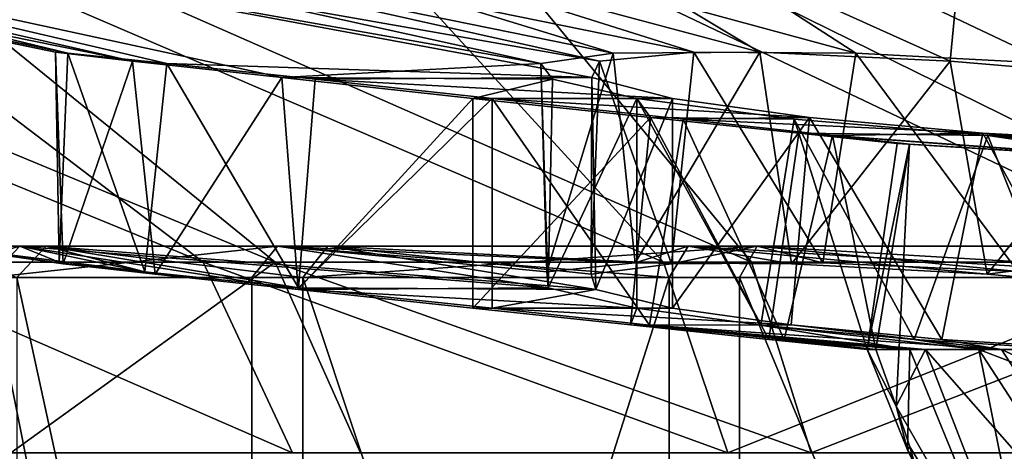
# Model space of a CAD drawing. Extents: x -31.9 to 30.8, y 0.1 to 78.2.
# Drawn here: x -18 to -8.5, y 58.9 to 63.1 of the extents above; entities that cross this region are included whole.
import ezdxf

# ---------------------------------------------------------------- set-up
doc = ezdxf.new("R2010")
doc.units = 0
doc.header["$MEASUREMENT"] = 0

msp = doc.modelspace()

# ---------------------------------------------------------------- linework, layer by layer
for points in [[(-31.87422, 65.718399, 3.400502), (-16.879795, 62.675697, 2.457164), (-17.615292, 62.759697, 0.711072)], [(-31.87422, 65.718399, 3.400502), (-17.615292, 62.759697, 0.711072), (-31.703344, 65.718399, -4.191376)], [(-30.223288, 65.718399, 10.812727), (-16.879795, 62.675697, 2.457164), (-31.87422, 65.718399, 3.400502)], [(-31.703344, 65.718399, -4.191376), (-17.615292, 62.759697, 0.711072), (-17.497063, 62.751499, -1.182047)], [(-31.703344, 65.718399, -4.191376), (-17.497063, 62.751499, -1.182047), (-29.720594, 65.718399, -11.521816)], [(-30.223288, 65.718399, 10.812727), (-15.447339, 62.517498, 3.69291), (-16.879795, 62.675697, 2.457164)], [(-30.223288, 65.718399, 10.812727), (-12.965176, 62.653, 10.886284), (-15.447339, 62.517498, 3.69291)], [(-26.846483, 65.718399, 17.614334), (-12.965176, 62.653, 10.886284), (-30.223288, 65.718399, 10.812727)], [(-29.720594, 65.718399, -11.521816), (-12.475534, 62.517399, -9.246196), (-12.403193, 62.675598, -11.135946)], [(-29.720594, 65.718399, -11.521816), (-17.497063, 62.751499, -1.182047), (-16.550083, 62.652798, -2.823654)], [(-29.720594, 65.718399, -11.521816), (-16.550083, 62.652798, -2.823654), (-12.475534, 62.517399, -9.246196)], [(-29.720594, 65.718399, -11.521816), (-12.403193, 62.675598, -11.135946), (-26.041189, 65.718399, -18.164604)], [(-26.846483, 65.718399, 17.614334), (-12.271266, 62.751598, 12.649144), (-12.965176, 62.653, 10.886284)], [(-21.940058, 65.718399, 23.410305), (-12.271266, 62.751598, 12.649144), (-26.846483, 65.718399, 17.614334)], [(-26.041189, 65.718399, -18.164604), (-12.403193, 62.675598, -11.135946), (-11.497734, 62.759697, -12.799393)], [(-26.041189, 65.718399, -18.164604), (-11.497734, 62.759697, -12.799393), (-20.878962, 65.718399, -23.733955)], [(-21.940058, 65.718399, 23.410305), (-15.789109, 65.718399, 27.863638), (-10.864725, 62.759697, 13.920815)], [(-21.940058, 65.718399, 23.410305), (-10.864725, 62.759697, 13.920815), (-12.271266, 62.751598, 12.649144)], [(-20.878962, 65.718399, -23.733955), (-9.945346, 62.751598, -13.887938), (-14.533875, 65.718399, -27.906034)], [(-11.497734, 62.759697, -12.799393), (-9.945346, 62.751598, -13.887938), (-20.878962, 65.718399, -23.733955)], [(-15.789109, 65.718399, 27.863638), (-9.041306, 62.675598, 14.433776), (-10.864725, 62.759697, 13.920815)], [(-15.789109, 65.718399, 27.863638), (-8.751101, 65.718399, 30.715528), (-9.041306, 62.675598, 14.433776)], [(-8.072668, 62.653099, -14.17257), (-7.374682, 65.718399, -30.438383), (-14.533875, 65.718399, -27.906034)], [(-9.945346, 62.751598, -13.887938), (-8.072668, 62.653099, -14.17257), (-14.533875, 65.718399, -27.906034)], [(-8.751101, 65.718399, 30.715528), (-7.182563, 62.517399, 14.083913), (-9.041306, 62.675598, 14.433776)], [(-8.751101, 65.718399, 30.715528), (-1.235205, 65.718399, 31.800224), (-0.009333, 62.653198, 16.629766)], [(-8.751101, 65.718399, 30.715528), (-0.009333, 62.653198, 16.629766), (-7.182563, 62.517399, 14.083913)], [(-26.846483, 65.115898, 17.614334), (-19.546738, 60.746696, 10.726147), (-16.202274, 60.746696, 15.29396)], [(-21.940058, 65.115898, 23.410305), (-26.846483, 65.115898, 17.614334), (-16.202274, 60.746696, 15.29396)], [(-26.041189, 65.115898, -18.164604), (-15.512159, 60.746696, -15.367675), (-19.05875, 60.746696, -10.954962)], [(-26.041189, 65.115898, -18.164604), (-20.878962, 65.115898, -23.733955), (-15.512159, 60.746696, -15.367675)], [(-21.940058, 65.115898, 23.410305), (-16.202274, 60.746696, 15.29396), (-11.789561, 60.746696, 18.840551)], [(-15.789109, 65.115898, 27.863638), (-21.940058, 65.115898, 23.410305), (-11.789561, 60.746696, 18.840551)], [(-20.878962, 65.115898, -23.733955), (-10.944346, 60.746696, -18.712137), (-15.512159, 60.746696, -15.367675)], [(-20.878962, 65.115898, -23.733955), (-14.533875, 65.115898, -27.906034), (-10.944346, 60.746696, -18.712137)], [(-15.789109, 65.115898, 27.863638), (-11.789561, 60.746696, 18.840551), (-6.609237, 60.746696, 21.124195)], [(-8.751101, 65.115898, 30.715528), (-15.789109, 65.115898, 27.863638), (-6.609237, 60.746696, 21.124195)], [(-14.533875, 65.115898, -27.906034), (-5.666521, 60.746696, -20.760395), (-10.944346, 60.746696, -18.712137)], [(-14.533875, 65.115898, -27.906034), (-7.374682, 65.115898, -30.438383), (-5.666521, 60.746696, -20.760395)], [(-8.751101, 65.115898, 30.715528), (-6.609237, 60.746696, 21.124195), (-1.014385, 60.746696, 21.98921)], [(-1.235205, 65.115898, 31.800224), (-8.751101, 65.115898, 30.715528), (-1.014385, 60.746696, 21.98921)], [(-17.615292, 62.759697, 0.711072), (-17.543234, 60.7313, 1.042577), (-17.582396, 60.739998, -0.843882)], [(-17.615292, 62.759697, 0.711072), (-17.582396, 60.739998, -0.843882), (-17.497063, 62.751499, -1.182047)], [(-16.879795, 62.675697, 2.457164), (-17.543234, 60.7313, 1.042577), (-17.615292, 62.759697, 0.711072)], [(-17.497063, 62.751499, -1.182047), (-17.582396, 60.739998, -0.843882), (-16.76145, 60.656597, -2.578748)], [(-16.879795, 62.675697, 2.457164), (-16.660257, 60.633099, 2.733474), (-17.543234, 60.7313, 1.042577)], [(-17.497063, 62.751499, -1.182047), (-16.76145, 60.656597, -2.578748), (-16.550083, 62.652798, -2.823654)], [(-15.447339, 62.517498, 3.69291), (-16.660257, 60.633099, 2.733474), (-16.879795, 62.675697, 2.457164)], [(-12.271266, 62.751598, 12.649144), (-12.905761, 60.656597, 11.2019), (-12.965176, 62.653, 10.886284)], [(-12.271266, 62.751598, 12.649144), (-12.060537, 60.739998, 12.925756), (-12.905761, 60.656597, 11.2019)], [(-12.403193, 62.675598, -11.135946), (-12.482488, 60.632896, -10.790443), (-11.711908, 60.731197, -12.536246)], [(-12.475534, 62.517399, -9.246196), (-12.482488, 60.632896, -10.790443), (-12.403193, 62.675598, -11.135946)], [(-12.403193, 62.675598, -11.135946), (-11.711908, 60.731197, -12.536246), (-11.497734, 62.759697, -12.799393)], [(-10.864725, 62.759697, 13.920815), (-12.060537, 60.739998, 12.925756), (-12.271266, 62.751598, 12.649144)], [(-10.864725, 62.759697, 13.920815), (-10.56053, 60.731197, 14.071099), (-12.060537, 60.739998, 12.925756)], [(-11.497734, 62.759697, -12.799393), (-11.711908, 60.731197, -12.536246), (-10.261562, 60.739998, -13.744117)], [(-11.497734, 62.759697, -12.799393), (-10.261562, 60.739998, -13.744117), (-9.945346, 62.751598, -13.887938)], [(-9.041306, 62.675598, 14.433776), (-10.56053, 60.731197, 14.071099), (-10.864725, 62.759697, 13.920815)], [(-9.041306, 62.675598, 14.433776), (-8.687427, 60.632999, 14.434239), (-10.56053, 60.731197, 14.071099)], [(-9.945346, 62.751598, -13.887938), (-10.261562, 60.739998, -13.744117), (-8.392872, 60.6567, -14.184879)], [(-9.945346, 62.751598, -13.887938), (-8.392872, 60.6567, -14.184879), (-8.072668, 62.653099, -14.17257)], [(-7.182563, 62.517399, 14.083913), (-8.687427, 60.632999, 14.434239), (-9.041306, 62.675598, 14.433776)], [(-16.550083, 62.652798, -2.823654), (-16.76145, 60.656597, -2.578748), (-15.285721, 60.502098, -3.741036)], [(-16.550083, 62.652798, -2.823654), (-15.285721, 60.502098, -3.741036), (-15.128098, 62.501198, -3.811407)], [(-16.550083, 62.652798, -2.823654), (-15.128098, 62.501198, -3.811407), (-12.475534, 62.517399, -9.246196)], [(-12.965176, 62.653, 10.886284), (-12.851738, 62.501297, 9.157199), (-15.447339, 62.517498, 3.69291)], [(-12.965176, 62.653, 10.886284), (-12.905761, 60.656597, 11.2019), (-12.894584, 60.502197, 9.323176)], [(-12.965176, 62.653, 10.886284), (-12.894584, 60.502197, 9.323176), (-12.851738, 62.501297, 9.157199)], [(-15.447339, 62.517498, 3.69291), (-15.29034, 60.484596, 3.770262), (-16.660257, 60.633099, 2.733474)], [(-13.616489, 62.318199, 4.164626), (-15.29034, 60.484596, 3.770262), (-15.447339, 62.517498, 3.69291)], [(-12.851738, 62.501297, 9.157199), (-13.616489, 62.318199, 4.164626), (-15.447339, 62.517498, 3.69291)], [(-15.128098, 62.501198, -3.811407), (-15.285721, 60.502098, -3.741036), (-13.429726, 62.318199, -4.133272)], [(-15.128098, 62.501198, -3.811407), (-11.703047, 62.318199, -7.521577), (-12.475534, 62.517399, -9.246196)], [(-15.128098, 62.501198, -3.811407), (-13.429726, 62.318199, -4.133272), (-11.703047, 62.318199, -7.521577)], [(-12.851738, 62.501297, 9.157199), (-12.044006, 62.318199, 7.627187), (-13.616489, 62.318199, 4.164626)], [(-12.851738, 62.501297, 9.157199), (-12.894584, 60.502197, 9.323176), (-12.044006, 62.318199, 7.627187)], [(-12.475534, 62.517399, -9.246196), (-12.437886, 60.484497, -9.074606), (-12.482488, 60.632896, -10.790443)], [(-11.703047, 62.318199, -7.521577), (-12.437886, 60.484497, -9.074606), (-12.475534, 62.517399, -9.246196)], [(-7.182563, 62.517399, 14.083913), (-7.023841, 60.484497, 14.009165), (-8.687427, 60.632999, 14.434239)], [(-13.616489, 62.318199, 4.164626), (-13.616489, 60.305599, 4.164626), (-15.29034, 60.484596, 3.770262)], [(-15.285721, 60.502098, -3.741036), (-13.429726, 60.305599, -4.133272), (-13.429726, 62.318199, -4.133272)], [(-11.91408, 62.135098, 3.841152), (-13.616489, 60.305599, 4.164626), (-13.616489, 62.318199, 4.164626)], [(-12.044006, 62.318199, 7.627187), (-11.91408, 62.135098, 3.841152), (-13.616489, 62.318199, 4.164626)], [(-13.429726, 62.318199, -4.133272), (-13.429726, 60.305599, -4.133272), (-11.923206, 60.144798, -3.814992)], [(-13.429726, 62.318199, -4.133272), (-11.923206, 60.144798, -3.814992), (-11.600458, 62.119499, -3.662391)], [(-13.429726, 62.318199, -4.133272), (-10.38981, 62.1353, -6.392941), (-11.703047, 62.318199, -7.521577)], [(-13.429726, 62.318199, -4.133272), (-11.600458, 62.119499, -3.662391), (-10.38981, 62.1353, -6.392941)], [(-12.894584, 60.502197, 9.323176), (-12.044006, 60.305599, 7.627187), (-12.044006, 62.318199, 7.627187)], [(-11.703047, 62.318199, -7.521577), (-11.703047, 60.305599, -7.521577), (-12.437886, 60.484497, -9.074606)], [(-12.044006, 62.318199, 7.627187), (-12.044006, 60.305599, 7.627187), (-10.855769, 60.144798, 6.647876)], [(-12.044006, 62.318199, 7.627187), (-10.855769, 60.144798, 6.647876), (-10.535654, 62.119598, 6.490839)], [(-12.044006, 62.318199, 7.627187), (-10.535654, 62.119598, 6.490839), (-11.91408, 62.135098, 3.841152)], [(-10.38981, 62.1353, -6.392941), (-11.703047, 60.305599, -7.521577), (-11.703047, 62.318199, -7.521577)], [(-11.91408, 62.135098, 3.841152), (-12.103994, 60.1455, 3.915197), (-13.616489, 60.305599, 4.164626)], [(-11.91408, 62.135098, 3.841152), (-10.778446, 60.006699, 3.128025), (-12.103994, 60.1455, 3.915197)], [(-11.600458, 62.119499, -3.662391), (-11.923206, 60.144798, -3.814992), (-10.632152, 60.005798, -2.962925)], [(-10.490288, 61.983997, 2.848738), (-10.778446, 60.006699, 3.128025), (-11.91408, 62.135098, 3.841152)], [(-10.535654, 62.119598, 6.490839), (-10.490288, 61.983997, 2.848738), (-11.91408, 62.135098, 3.841152)], [(-10.38981, 62.1353, -6.392941), (-10.565066, 60.1455, -6.49461), (-11.703047, 60.305599, -7.521577)], [(-11.600458, 62.119499, -3.662391), (-8.727624, 61.9842, -5.898113), (-10.38981, 62.1353, -6.392941)], [(-11.600458, 62.119499, -3.662391), (-10.632152, 60.005798, -2.962925), (-10.168359, 61.962097, -2.428554)], [(-11.600458, 62.119499, -3.662391), (-10.168359, 61.962097, -2.428554), (-8.727624, 61.9842, -5.898113)], [(-10.535654, 62.119598, 6.490839), (-10.855769, 60.144798, 6.647876), (-9.384935, 60.005798, 6.169652)], [(-10.38981, 62.1353, -6.392941), (-9.120392, 60.0065, -5.948364), (-10.565066, 60.1455, -6.49461)], [(-10.535654, 62.119598, 6.490839), (-9.384935, 60.005798, 6.169652), (-8.678494, 61.962097, 6.14024)], [(-10.535654, 62.119598, 6.490839), (-8.678494, 61.962097, 6.14024), (-10.490288, 61.983997, 2.848738)], [(-8.727624, 61.9842, -5.898113), (-9.120392, 60.0065, -5.948364), (-10.38981, 62.1353, -6.392941)], [(-10.490288, 61.983997, 2.848738), (-9.834989, 59.909599, 1.918348), (-10.778446, 60.006699, 3.128025)], [(-10.168359, 61.962097, -2.428554), (-10.632152, 60.005798, -2.962925), (-9.753118, 59.909599, -1.719131)], [(-9.547209, 61.886299, 1.207044), (-9.834989, 59.909599, 1.918348), (-10.490288, 61.983997, 2.848738)], [(-10.490288, 61.983997, 2.848738), (-7.13903, 61.734699, 1.661647), (-9.547209, 61.886299, 1.207044)], [(-8.678494, 61.962097, 6.14024), (-7.13903, 61.734699, 1.661647), (-10.490288, 61.983997, 2.848738)], [(-10.168359, 61.962097, -2.428554), (-7.071439, 61.734699, -1.341393), (-8.727624, 61.9842, -5.898113)], [(-10.168359, 61.962097, -2.428554), (-9.753118, 59.909599, -1.719131), (-9.431816, 61.878498, -0.684539)], [(-9.431816, 61.878498, -0.684539), (-7.071439, 61.734699, -1.341393), (-10.168359, 61.962097, -2.428554)], [(-8.678494, 61.962097, 6.14024), (-9.384935, 60.005798, 6.169652), (-7.864137, 59.909599, 6.257894)], [(-8.727624, 61.9842, -5.898113), (-7.589017, 59.909599, -5.96561), (-9.120392, 60.0065, -5.948364)], [(-6.855331, 61.886398, -6.183355), (-7.589017, 59.909599, -5.96561), (-8.727624, 61.9842, -5.898113)], [(-8.727624, 61.9842, -5.898113), (-5.707468, 61.734699, -4.017878), (-6.855331, 61.886398, -6.183355)], [(-7.071439, 61.734699, -1.341393), (-5.707468, 61.734699, -4.017878), (-8.727624, 61.9842, -5.898113)], [(-8.678494, 61.962097, 6.14024), (-7.864137, 59.909599, 6.257894), (-6.855934, 61.878498, 6.65128)], [(-8.678494, 61.962097, 6.14024), (-6.855934, 61.878498, 6.65128), (-5.896861, 61.734699, 4.39679)], [(-8.678494, 61.962097, 6.14024), (-5.896861, 61.734699, 4.39679), (-7.13903, 61.734699, 1.661647)], [(-9.431816, 61.878498, -0.684539), (-9.834989, 59.909599, 1.918348), (-9.547209, 61.886299, 1.207044)], [(-9.431816, 61.878498, -0.684539), (-9.558497, 59.368298, -1.211223), (-9.834989, 59.909599, 1.918348)], [(-9.431816, 61.878498, -0.684539), (-9.753118, 59.909599, -1.719131), (-9.558497, 59.368298, -1.211223)], [(-9.547209, 61.886299, 1.207044), (-7.13903, 61.734699, 1.661647), (-9.431816, 61.878498, -0.684539)], [(-9.431816, 61.878498, -0.684539), (-7.13903, 61.734699, 1.661647), (-7.071439, 61.734699, -1.341393)], [(-19.021715, 60.600197, -0.108083), (-18.721792, 60.9002, -0.101332), (-17.957769, 60.9002, 5.541389)], [(-19.021715, 60.600197, -0.108083), (-17.957769, 60.9002, 5.541389), (-18.245081, 60.600197, 5.627645)], [(-17.987806, 60.600197, -5.80306), (-17.704664, 60.9002, -5.703964), (-18.721792, 60.9002, -0.101332)], [(-18.721792, 60.9002, -0.101332), (-16.76145, 60.656597, -2.578748), (-17.582396, 60.739998, -0.843882)], [(-18.721792, 60.9002, -0.101332), (-17.582396, 60.739998, -0.843882), (-17.543234, 60.7313, 1.042577)], [(-18.721792, 60.9002, -0.101332), (-17.704664, 60.9002, -5.703964), (-16.76145, 60.656597, -2.578748)], [(-17.957769, 60.9002, 5.541389), (-18.721792, 60.9002, -0.101332), (-17.543234, 60.7313, 1.042577)], [(-18.245081, 60.600197, 5.627645), (-17.957769, 60.9002, 5.541389), (-15.487489, 60.9002, 10.671873)], [(-18.245081, 60.600197, 5.627645), (-15.487489, 60.9002, 10.671873), (-15.734094, 60.600197, 10.842667)], [(-15.244725, 60.600197, -10.899826), (-17.704664, 60.9002, -5.703964), (-17.987806, 60.600197, -5.80306)], [(-17.957769, 60.9002, 5.541389), (-17.543234, 60.7313, 1.042577), (-16.660257, 60.633099, 2.733474)], [(-17.957769, 60.9002, 5.541389), (-16.660257, 60.633099, 2.733474), (-15.29034, 60.484596, 3.770262)], [(-12.894584, 60.502197, 9.323176), (-17.957769, 60.9002, 5.541389), (-15.29034, 60.484596, 3.770262)], [(-15.487489, 60.9002, 10.671873), (-17.957769, 60.9002, 5.541389), (-12.894584, 60.502197, 9.323176)], [(-15.244725, 60.600197, -10.899826), (-15.006055, 60.9002, -10.718109), (-17.704664, 60.9002, -5.703964)], [(-17.704664, 60.9002, -5.703964), (-15.006055, 60.9002, -10.718109), (-12.437886, 60.484497, -9.074606)], [(-17.704664, 60.9002, -5.703964), (-12.437886, 60.484497, -9.074606), (-15.285721, 60.502098, -3.741036)], [(-16.76145, 60.656597, -2.578748), (-17.704664, 60.9002, -5.703964), (-15.285721, 60.502098, -3.741036)], [(-15.734094, 60.600197, 10.842667), (-15.487489, 60.9002, 10.671873), (-11.734426, 60.600197, 15.026525)], [(-15.487489, 60.9002, 10.671873), (-11.552709, 60.9002, 14.787855), (-11.734426, 60.600197, 15.026525)], [(-15.487489, 60.9002, 10.671873), (-12.894584, 60.502197, 9.323176), (-12.905761, 60.656597, 11.2019)], [(-12.060537, 60.739998, 12.925756), (-15.487489, 60.9002, 10.671873), (-12.905761, 60.656597, 11.2019)], [(-11.552709, 60.9002, 14.787855), (-15.487489, 60.9002, 10.671873), (-12.060537, 60.739998, 12.925756)], [(-10.890073, 60.9002, -14.652889), (-15.006055, 60.9002, -10.718109), (-15.244725, 60.600197, -10.899826)], [(-11.060866, 60.600197, -14.899494), (-10.890073, 60.9002, -14.652889), (-15.244725, 60.600197, -10.899826)], [(-15.006055, 60.9002, -10.718109), (-10.890073, 60.9002, -14.652889), (-11.711908, 60.731197, -12.536246)], [(-15.006055, 60.9002, -10.718109), (-11.711908, 60.731197, -12.536246), (-12.482488, 60.632896, -10.790443)], [(-15.006055, 60.9002, -10.718109), (-12.482488, 60.632896, -10.790443), (-12.437886, 60.484497, -9.074606)], [(-11.552709, 60.9002, 14.787855), (-12.060537, 60.739998, 12.925756), (-10.56053, 60.731197, 14.071099)], [(-11.734426, 60.600197, 15.026525), (-11.552709, 60.9002, 14.787855), (-6.63766, 60.600197, 17.769608)], [(-11.711908, 60.731197, -12.536246), (-10.890073, 60.9002, -14.652889), (-10.261562, 60.739998, -13.744117)], [(-11.552709, 60.9002, 14.787855), (-6.538564, 60.9002, 17.486465), (-6.63766, 60.600197, 17.769608)], [(-11.552709, 60.9002, 14.787855), (-10.56053, 60.731197, 14.071099), (-8.687427, 60.632999, 14.434239)], [(-6.538564, 60.9002, 17.486465), (-11.552709, 60.9002, 14.787855), (-8.687427, 60.632999, 14.434239)], [(-5.845845, 60.600197, -17.41048), (-10.890073, 60.9002, -14.652889), (-11.060866, 60.600197, -14.899494)], [(-5.845845, 60.600197, -17.41048), (-5.759589, 60.9002, -17.123169), (-10.890073, 60.9002, -14.652889)], [(-10.890073, 60.9002, -14.652889), (-5.759589, 60.9002, -17.123169), (-8.392872, 60.6567, -14.184879)], [(-10.890073, 60.9002, -14.652889), (-8.392872, 60.6567, -14.184879), (-10.261562, 60.739998, -13.744117)], [(-6.538564, 60.9002, 17.486465), (-8.687427, 60.632999, 14.434239), (-7.023841, 60.484497, 14.009165)], [(-19.546738, 60.746696, 10.726147), (-18.506046, 58.919598, 10.15612), (-15.344607, 58.919598, 14.474051)], [(-19.546738, 60.746696, 10.726147), (-15.344607, 58.919598, 14.474051), (-16.202274, 60.746696, 15.29396)], [(-15.512159, 60.746696, -15.367675), (-18.044762, 58.919598, -10.33869), (-19.05875, 60.746696, -10.954962)], [(-15.512159, 60.746696, -15.367675), (-14.69225, 58.919598, -14.510008), (-18.044762, 58.919598, -10.33869)], [(-16.202274, 60.746696, 15.29396), (-15.344607, 58.919598, 14.474051), (-11.173289, 58.919598, 17.826563)], [(-16.202274, 60.746696, 15.29396), (-11.173289, 58.919598, 17.826563), (-11.789561, 60.746696, 18.840551)], [(-10.37432, 58.919598, -17.671446), (-14.69225, 58.919598, -14.510008), (-15.512159, 60.746696, -15.367675)], [(-10.944346, 60.746696, -18.712137), (-10.37432, 58.919598, -17.671446), (-15.512159, 60.746696, -15.367675)], [(-11.789561, 60.746696, 18.840551), (-11.173289, 58.919598, 17.826563), (-6.609237, 60.746696, 21.124195)], [(-11.173289, 58.919598, 17.826563), (-6.276425, 58.919598, 19.985296), (-6.609237, 60.746696, 21.124195)], [(-5.666521, 60.746696, -20.760395), (-10.37432, 58.919598, -17.671446), (-10.944346, 60.746696, -18.712137)], [(-5.666521, 60.746696, -20.760395), (-5.385288, 58.919598, -19.607676), (-10.37432, 58.919598, -17.671446)], [(-15.734094, 48.018398, 10.842667), (-18.245081, 60.600197, 5.627645), (-15.734094, 60.600197, 10.842667)], [(-18.245081, 48.018398, 5.627645), (-18.245081, 60.600197, 5.627645), (-15.734094, 48.018398, 10.842667)], [(-15.244725, 48.018398, -10.899826), (-15.244725, 60.600197, -10.899826), (-17.987806, 60.600197, -5.80306)], [(-15.244725, 48.018398, -10.899826), (-17.987806, 60.600197, -5.80306), (-17.987806, 48.018398, -5.80306)], [(-15.734094, 48.018398, 10.842667), (-15.734094, 60.600197, 10.842667), (-11.734426, 60.600197, 15.026525)], [(-15.734094, 48.018398, 10.842667), (-11.734426, 60.600197, 15.026525), (-11.734426, 48.018398, 15.026525)], [(-11.060866, 48.018398, -14.899494), (-11.060866, 60.600197, -14.899494), (-15.244725, 60.600197, -10.899826)], [(-11.060866, 48.018398, -14.899494), (-15.244725, 60.600197, -10.899826), (-15.244725, 48.018398, -10.899826)], [(-11.734426, 48.018398, 15.026525), (-11.734426, 60.600197, 15.026525), (-6.63766, 60.600197, 17.769608)], [(-11.734426, 48.018398, 15.026525), (-6.63766, 60.600197, 17.769608), (-6.63766, 48.018398, 17.769608)], [(-5.845845, 48.018398, -17.41048), (-5.845845, 60.600197, -17.41048), (-11.060866, 60.600197, -14.899494)], [(-5.845845, 48.018398, -17.41048), (-11.060866, 60.600197, -14.899494), (-11.060866, 48.018398, -14.899494)], [(-12.894584, 60.502197, 9.323176), (-15.29034, 60.484596, 3.770262), (-12.044006, 60.305599, 7.627187)], [(-15.285721, 60.502098, -3.741036), (-12.437886, 60.484497, -9.074606), (-13.429726, 60.305599, -4.133272)], [(-12.044006, 60.305599, 7.627187), (-15.29034, 60.484596, 3.770262), (-13.616489, 60.305599, 4.164626)], [(-13.429726, 60.305599, -4.133272), (-12.437886, 60.484497, -9.074606), (-11.703047, 60.305599, -7.521577)], [(-12.044006, 60.305599, 7.627187), (-13.616489, 60.305599, 4.164626), (-12.103994, 60.1455, 3.915197)], [(-13.429726, 60.305599, -4.133272), (-10.565066, 60.1455, -6.49461), (-11.923206, 60.144798, -3.814992)], [(-13.429726, 60.305599, -4.133272), (-11.703047, 60.305599, -7.521577), (-10.565066, 60.1455, -6.49461)], [(-12.044006, 60.305599, 7.627187), (-12.103994, 60.1455, 3.915197), (-10.855769, 60.144798, 6.647876)], [(-12.103994, 60.1455, 3.915197), (-10.778446, 60.006699, 3.128025), (-9.428302, 59.909599, 3.470092)], [(-10.855769, 60.144798, 6.647876), (-12.103994, 60.1455, 3.915197), (-9.428302, 59.909599, 3.470092)], [(-11.923206, 60.144798, -3.814992), (-10.565066, 60.1455, -6.49461), (-8.548683, 59.909599, -4.680179)], [(-11.923206, 60.144798, -3.814992), (-9.277026, 59.909599, -3.251006), (-10.632152, 60.005798, -2.962925)], [(-11.923206, 60.144798, -3.814992), (-8.548683, 59.909599, -4.680179), (-9.277026, 59.909599, -3.251006)], [(-10.855769, 60.144798, 6.647876), (-9.428302, 59.909599, 3.470092), (-8.764997, 59.909599, 4.930588)], [(-10.855769, 60.144798, 6.647876), (-8.764997, 59.909599, 4.930588), (-9.384935, 60.005798, 6.169652)], [(-10.565066, 60.1455, -6.49461), (-9.120392, 60.0065, -5.948364), (-8.548683, 59.909599, -4.680179)], [(-10.778446, 60.006699, 3.128025), (-9.834989, 59.909599, 1.918348), (-9.428302, 59.909599, 3.470092)], [(-9.753118, 59.909599, -1.719131), (-10.632152, 60.005798, -2.962925), (-9.277026, 59.909599, -3.251006)], [(-7.864137, 59.909599, 6.257894), (-9.384935, 60.005798, 6.169652), (-8.764997, 59.909599, 4.930588)], [(-9.120392, 60.0065, -5.948364), (-7.589017, 59.909599, -5.96561), (-8.548683, 59.909599, -4.680179)], [(-9.428302, 59.909599, 3.470092), (-9.834989, 59.909599, 1.918348), (-9.448607, 58.948799, 0.80366)], [(-9.558497, 59.368298, -1.211223), (-9.448607, 58.948799, 0.80366), (-9.834989, 59.909599, 1.918348)], [(-9.753118, 59.909599, -1.719131), (-9.277026, 59.909599, -3.251006), (-9.558497, 59.368298, -1.211223)], [(-9.558497, 59.368298, -1.211223), (-9.277026, 59.909599, -3.251006), (-8.041383, 56.718399, -1.58588)], [(-9.428302, 59.909599, 3.470092), (-9.448607, 58.948799, 0.80366), (-8.118991, 56.718399, 1.862247)], [(-8.764997, 59.909599, 4.930588), (-9.428302, 59.909599, 3.470092), (-8.118991, 56.718399, 1.862247)], [(-9.277026, 59.909599, -3.251006), (-6.475338, 56.718399, -4.658919), (-8.041383, 56.718399, -1.58588)], [(-9.277026, 59.909599, -3.251006), (-8.548683, 59.909599, -4.680179), (-6.475338, 56.718399, -4.658919)], [(-8.764997, 59.909599, 4.930588), (-8.118991, 56.718399, 1.862247), (-6.692794, 56.718399, 5.002634)], [(-7.345707, 59.368298, 6.422401), (-8.764997, 59.909599, 4.930588), (-6.692794, 56.718399, 5.002634)], [(-7.864137, 59.909599, 6.257894), (-8.764997, 59.909599, 4.930588), (-7.345707, 59.368298, 6.422401)], [(-8.548683, 59.909599, -4.680179), (-7.589017, 59.909599, -5.96561), (-6.476693, 58.948799, -6.35858)], [(-8.548683, 59.909599, -4.680179), (-6.476693, 58.948799, -6.35858), (-6.475338, 56.718399, -4.658919)], [(-9.42662, 58.978199, -0.648813), (-9.558497, 59.368298, -1.211223), (-8.041383, 56.718399, -1.58588)], [(-9.558497, 59.368298, -1.211223), (-9.42662, 58.978199, -0.648813), (-9.448607, 58.948799, 0.80366)], [(-9.42662, 58.978199, -0.648813), (-9.374159, 58.787197, 0.109059), (-9.448607, 58.948799, 0.80366)], [(-9.448607, 58.948799, 0.80366), (-9.374159, 58.787197, 0.109059), (-8.118991, 56.718399, 1.862247)], [(-9.374159, 58.787197, 0.109059), (-9.42662, 58.978199, -0.648813), (-8.041383, 56.718399, -1.58588)]]:
    msp.add_3dface(points)

doc.saveas('drawing.dxf')
